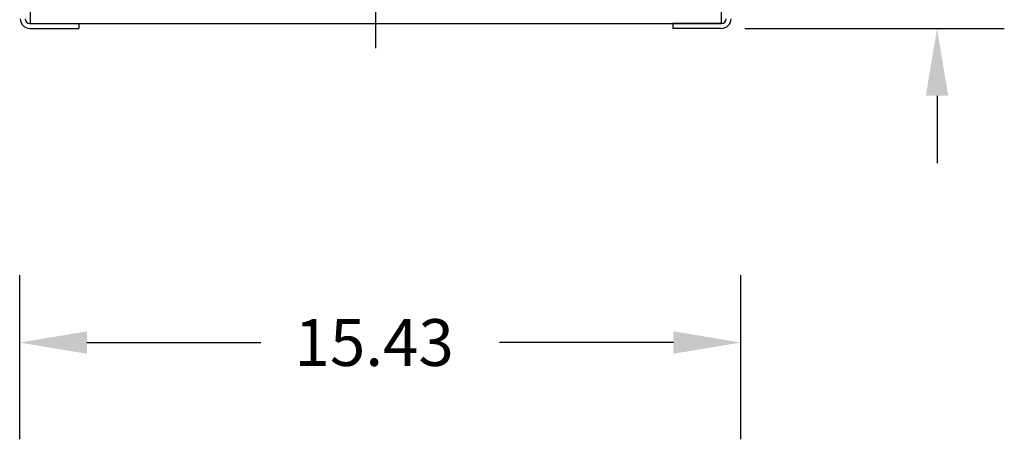
# Model space of a CAD drawing. Extents: x 59.4 to 155.8, y 18.7 to 79.9.
# Drawn here: x 59.7 to 80.7, y 51.7 to 60.7 of the extents above; entities that cross this region are included whole.
import ezdxf

# ---------------------------------------------------------------- set-up
doc = ezdxf.new("R2010")
doc.units = 0
doc.header["$MEASUREMENT"] = 0
for name, color, linetype in [('BORDER', 7, 'CONTINUOUS'), ('CABINET', 7, 'CONTINUOUS'), ('DIM', 7, 'CONTINUOUS')]:
    doc.layers.add(name, color=color, linetype=linetype)

msp = doc.modelspace()

# ---------------------------------------------------------------- linework, layer by layer
at = {"layer": 'CABINET'}
for p, q in [((59.871, 75.583), (59.871, 60.583)), ((59.871, 75.582), (59.871, 60.582)), ((74.663, 60.583), (74.663, 75.583)), ((74.663, 60.582), (74.663, 75.582)), ((67.268, 60.054), (67.268, 60.854)), ((59.867, 60.581), (60.913, 60.581)), ((59.867, 60.477), (60.913, 60.477)), ((59.871, 60.583), (74.663, 60.583)), ((59.871, 60.582), (74.663, 60.582)), ((60.913, 60.581), (60.913, 60.477)), ((74.667, 60.581), (73.621, 60.581)), ((73.621, 60.581), (73.621, 60.477)), ((74.667, 60.477), (73.621, 60.477))]:
    msp.add_line(p, q, dxfattribs=at)
for centre, radius, start, end in [((59.867, 60.681), 0.204, 180, 270), ((59.867, 60.681), 0.1, 180, 270), ((74.667, 60.681), 0.204, 270, 0), ((74.667, 60.681), 0.1, 270, 0)]:
    msp.add_arc(centre, radius, start, end, dxfattribs=at)
at = {"layer": 'DIM'}
for p, q in [((75.167, 60.477), (80.716, 60.477)), ((79.276, 59.037), (79.276, 57.597)), ((59.65, 51.69), (59.65, 55.199)), ((75.078, 51.69), (75.078, 55.199)), ((61.09, 53.759), (64.811, 53.759)), ((73.638, 53.759), (69.918, 53.759))]:
    msp.add_line(p, q, dxfattribs=at)
for points in [[(79.036, 59.037), (79.516, 59.037), (79.276, 60.477)], [(61.09, 53.999), (61.09, 53.519), (59.65, 53.759)], [(73.638, 53.999), (73.638, 53.519), (75.078, 53.759)]]:
    msp.add_solid(points, dxfattribs=at)

# ---------------------------------------------------------------- texts
at = {"layer": 'BORDER'}
msp.add_text('15.43', height=1, dxfattribs=at).set_placement((65.531, 53.259))

doc.saveas('drawing.dxf')
